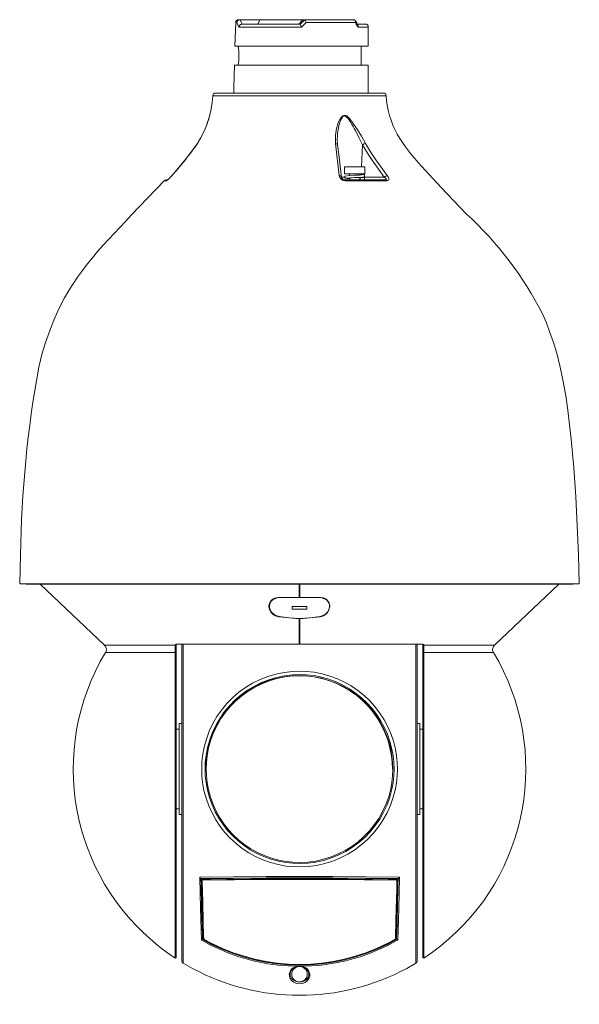
# Model space of a CAD drawing. Units: millimetres. Extents: x 5.2 to 27.3, y -2.3 to 11.3.
# Drawn here: x 5.2 to 9.1, y -0.7 to 6.1 of the extents above; entities that cross this region are included whole.
import ezdxf

# ---------------------------------------------------------------- set-up
doc = ezdxf.new("R2010")
doc.units = ezdxf.units.MM
doc.layers.add('Dahua', color=7, linetype='Continuous')

# ---------------------------------------------------------------- blocks, each defined once
blk = doc.blocks.new('SD5A432XA-HNR')
at = {"lineweight": 0}
for points in [[(6.7267, 6.1383), (6.7192, 6.1367), (6.7125, 6.1325), (6.7083, 6.1267), (6.7067, 6.1192)], [(6.7375, 6.1383), (6.7292, 6.1367), (6.7225, 6.1325), (6.7175, 6.1258), (6.715, 6.1183)], [(6.7267, 6.1383), (7.5233, 6.1383)], [(6.7375, 6.1383), (6.7508, 6.1083), (6.7517, 6.1083)], [(6.8733, 6.1383), (6.86, 6.1083)], [(7.1717, 6.1383), (6.8708, 6.1383)], [(7.1483, 6.1125), (7.1717, 6.1383)], [(7.1533, 6.1083), (7.1842, 6.1383)], [(7.1942, 6.1183), (7.1842, 6.1383)], [(7.5233, 6.1383), (7.5292, 6.1367), (7.5333, 6.1325), (7.5358, 6.1258), (7.535, 6.1183)], [(7.5508, 6.1008), (7.5475, 6.1083), (7.5433, 6.1158), (7.5333, 6.1325)], [(6.7017, 5.9558), (6.7067, 6.1192)], [(6.7017, 5.9558), (7.6233, 5.9558), (7.6233, 6.0875), (7.5525, 6.0875)], [(6.715, 6.1183), (6.7067, 6.1183)], [(6.715, 6.1183), (6.7292, 6.0875)], [(6.7508, 6.1083), (6.7475, 6.1075), (6.7408, 6.105), (6.7358, 6.1), (6.7317, 6.0942), (6.7292, 6.0875)], [(7.1625, 6.0875), (6.7292, 6.0875)], [(6.7517, 6.1083), (7.1533, 6.1083)], [(7.1483, 6.1125), (7.1442, 6.1083)], [(7.1625, 6.0875), (7.1533, 6.1083), (7.1533, 6.1092)], [(7.1625, 6.0875), (7.1942, 6.1183)], [(7.535, 6.1183), (7.1942, 6.1183)], [(7.535, 6.1183), (7.5408, 6.1083), (7.5525, 6.0875)], [(7.5475, 6.1083), (7.6033, 6.1083)], [(7.5508, 6.1008), (7.5533, 6.095), (7.5525, 6.0875)], [(7.6233, 6.0875), (7.6217, 6.0958), (7.6175, 6.1025), (7.6108, 6.1067), (7.6033, 6.1083)], [(6.725, 5.9558), (6.7283, 5.9225), (6.7292, 5.89), (6.7283, 5.8567), (6.725, 5.8233)], [(7.575, 5.9558), (7.575, 5.8233)], [(6.6933, 5.6308), (6.6933, 5.6708), (6.6975, 5.8233)], [(6.6975, 5.8233), (7.6233, 5.8233), (7.6233, 5.6308)], [(6.5275, 5.4775), (6.5375, 5.5217), (6.545, 5.5658), (6.5483, 5.6108)], [(6.5683, 5.6308), (6.5608, 5.6292), (6.5542, 5.625), (6.55, 5.6183), (6.5483, 5.6108)], [(6.5483, 5.6108), (7.7475, 5.6108)], [(6.5683, 5.6308), (7.7275, 5.6308)], [(7.7475, 5.6108), (7.7458, 5.6183), (7.7417, 5.625), (7.735, 5.6292), (7.7275, 5.6308)], [(7.7533, 5.5483), (7.75, 5.5792), (7.7475, 5.6108)], [(6.5233, 5.4633), (6.51, 5.4183), (6.4925, 5.3758), (6.4725, 5.3342), (6.4492, 5.2942)], [(6.5267, 5.4758), (6.5258, 5.4717), (6.525, 5.4683), (6.5233, 5.4633)], [(6.5275, 5.4775), (6.5267, 5.4758)], [(6.5267, 5.4767), (6.5267, 5.4742)], [(7.4467, 5.4733), (7.4533, 5.4767), (7.46, 5.4775), (7.4675, 5.4758), (7.4742, 5.4725), (7.485, 5.4633), (7.495, 5.4525), (7.5125, 5.43), (7.5458, 5.3825), (7.5758, 5.3333), (7.605, 5.2833), (7.6392, 5.2258), (7.6767, 5.17), (7.755, 5.0617), (7.7442, 5.0575), (7.7342, 5.05), (7.6558, 5.1592), (7.6183, 5.215), (7.5842, 5.2733), (7.5942, 5.2792), (7.605, 5.2833)], [(7.4483, 5.4683), (7.4542, 5.4725), (7.4608, 5.4733)], [(7.4375, 5.05), (7.4358, 5.055), (7.4317, 5.0583), (7.4217, 5.0617), (7.3967, 5.2833), (7.3958, 5.3117), (7.3967, 5.3408)], [(7.4108, 5.28), (7.4092, 5.3083), (7.41, 5.3358)], [(7.5342, 5.3733), (7.5592, 5.3242), (7.5842, 5.2733)], [(6.4342, 5.2708), (6.3967, 5.2192), (6.3575, 5.1683), (6.275, 5.0708), (6.2667, 5.0617)], [(6.445, 5.2875), (6.4417, 5.2825), (6.4217, 5.2542), (6.3942, 5.2158), (6.3642, 5.1775), (6.3317, 5.1375), (6.2967, 5.0967)], [(6.4417, 5.2825), (6.4217, 5.2533)], [(6.4342, 5.2708), (6.4425, 5.2833), (6.4492, 5.2942)], [(6.4425, 5.2833), (6.4417, 5.2825)], [(6.4525, 5.3), (6.445, 5.2875)], [(7.3967, 5.2833), (7.405, 5.2808), (7.4108, 5.2758), (7.4117, 5.2742)], [(7.4117, 5.2742), (7.4108, 5.28)], [(7.4375, 5.05), (7.4333, 5.0858), (7.4283, 5.1267), (7.4242, 5.1667), (7.4192, 5.2058), (7.415, 5.2442), (7.4117, 5.2742)], [(7.5767, 5.1208), (7.5842, 5.2733)], [(6.3633, 5.1775), (6.3633, 5.1767), (6.345, 5.1542)], [(6.315, 5.1208), (6.315, 5.1183)], [(6.3167, 5.1208), (6.315, 5.1208)], [(6.3308, 5.1375), (6.3308, 5.1383)], [(7.4583, 5.1208), (7.4583, 5.0717)], [(7.4583, 5.1208), (7.6, 5.1208), (7.6, 5.0717), (7.4583, 5.0717)], [(6.2458, 5.0392), (6.2433, 5.0367), (6.2408, 5.035), (6.2375, 5.0317), (6.2358, 5.0308)], [(6.2483, 5.0417), (6.245, 5.0392), (6.2425, 5.0367), (6.2408, 5.0342), (6.2383, 5.0325), (6.2367, 5.0308)], [(6.2667, 5.0617), (6.2608, 5.055), (6.2533, 5.0467), (6.2425, 5.0358)], [(6.2592, 5.0533), (6.2558, 5.05), (6.2533, 5.0467), (6.2508, 5.0442), (6.2475, 5.0417)], [(6.2967, 5.0967), (6.2658, 5.0608), (6.2642, 5.0592), (6.2592, 5.0525)], [(6.2658, 5.0608), (6.2667, 5.0617)], [(7.435, 5.0358), (7.4267, 5.0475), (7.4217, 5.0617)], [(7.4608, 5.05), (7.4375, 5.05), (7.4375, 5.0492)], [(7.4608, 5.0575), (7.495, 5.0608), (7.5292, 5.0625), (7.565, 5.0667), (7.5667, 5.0675)], [(7.4608, 5.0575), (7.4608, 5.0417)], [(7.4608, 5.0417), (7.495, 5.045), (7.5292, 5.0467)], [(7.4933, 5.0383), (7.4608, 5.0417)], [(7.4917, 5.0417), (7.4933, 5.0425), (7.5292, 5.0467)], [(7.4933, 5.04), (7.4917, 5.0417)], [(7.4933, 5.0717), (7.4933, 5.0608)], [(7.4933, 5.0425), (7.4933, 5.0308)], [(7.5292, 5.0625), (7.5633, 5.0642), (7.5975, 5.0675)], [(7.5292, 5.0467), (7.5667, 5.0483), (7.5975, 5.0517)], [(7.565, 5.0717), (7.565, 5.0667)], [(7.565, 5.0483), (7.565, 5.0308)], [(7.5667, 5.0475), (7.5658, 5.0483)], [(7.5667, 5.0675), (7.5975, 5.0675)], [(7.5667, 5.0308), (7.5667, 5.0475)], [(7.5667, 5.0475), (7.5975, 5.0475)], [(7.5742, 5.0675), (7.5742, 5.0717)], [(7.5975, 5.0475), (7.5842, 5.0492)], [(7.7342, 5.05), (7.5875, 5.05)], [(7.5975, 5.0675), (7.5975, 5.0517)], [(7.5975, 5.0475), (7.5975, 5.0308)], [(7.7342, 5.05), (7.7458, 5.0408), (7.75, 5.0342), (7.7475, 5.0317), (7.7433, 5.0308)], [(7.7433, 5.0308), (7.7492, 5.0292), (7.7533, 5.025), (7.7592, 5.0258), (7.7642, 5.0292), (7.7667, 5.0342), (7.7658, 5.0408), (7.7617, 5.0517), (7.755, 5.0617)], [(5.985, 4.7858), (6.2125, 5.025)], [(6.2267, 5.0308), (6.2192, 5.0292), (6.2125, 5.025)], [(6.2275, 5.025), (6.2125, 5.025)], [(6.2367, 5.0308), (6.2267, 5.0308)], [(6.2425, 5.0358), (6.2358, 5.03), (6.2275, 5.025)], [(6.2292, 5.0267), (6.2275, 5.025)], [(6.235, 5.03), (6.2292, 5.0267)], [(6.2358, 5.0308), (6.2342, 5.0292)], [(7.435, 5.0358), (7.445, 5.0292), (7.4467, 5.0283), (7.4542, 5.0258), (7.4642, 5.025)], [(7.4592, 5.0308), (7.4567, 5.0317)], [(7.7433, 5.0308), (7.4592, 5.0308)], [(7.4592, 5.0308), (7.4625, 5.0283), (7.4642, 5.025)], [(7.7533, 5.025), (7.4642, 5.025)], [(7.5667, 5.0308), (7.565, 5.0325)], [(7.5658, 5.0317), (7.565, 5.0317)], [(5.355, 2.2367), (5.8, 1.8133)], [(7.1458, 2.2367), (7.1458, 2.145)], [(7.1458, 2.2233), (7.15, 2.2233)], [(7.1458, 2.2067), (7.15, 2.2067)], [(7.15, 2.1892), (7.1458, 2.1892)], [(7.15, 2.185), (7.1458, 2.185)], [(7.1483, 2.1433), (7.1483, 2.2233)], [(7.15, 2.145), (7.15, 2.2367)], [(8.9417, 2.2367), (8.4967, 1.8133)], [(6.9408, 2.085), (6.9425, 2.0975), (6.9467, 2.11), (6.9542, 2.12), (6.9642, 2.1283)], [(6.9492, 2.1192), (6.9408, 2.105)], [(6.9492, 2.1192), (6.9575, 2.1275), (6.9675, 2.1342)], [(6.9725, 2.1333), (6.9642, 2.1283)], [(6.9675, 2.1342), (6.985, 2.1417), (7.0042, 2.1442)], [(6.9817, 2.1367), (6.9725, 2.1333)], [(6.9817, 2.1367), (7.0008, 2.1425)], [(6.9817, 2.1408), (6.9817, 2.1367)], [(7.0008, 2.1442), (7.0008, 2.1425)], [(7.0042, 2.1425), (7.0008, 2.1425)], [(7.0042, 2.1442), (7.075, 2.1433), (7.1458, 2.145)], [(7.0042, 2.1425), (7.075, 2.1417), (7.1458, 2.1433)], [(7.15, 2.1433), (7.1483, 2.1433), (7.1458, 2.1433)], [(7.15, 2.145), (7.2217, 2.1433), (7.2925, 2.1442)], [(7.15, 2.1433), (7.22, 2.1417), (7.29, 2.1425)], [(7.29, 2.1442), (7.29, 2.1425)], [(7.2958, 2.1425), (7.2908, 2.1425), (7.29, 2.1425)], [(7.2958, 2.1442), (7.2958, 2.1425)], [(7.2958, 2.1425), (7.315, 2.1367)], [(7.315, 2.1408), (7.315, 2.1367)], [(7.3525, 2.1025), (7.3467, 2.1142), (7.3375, 2.1242), (7.3267, 2.1317), (7.315, 2.1367)], [(6.9367, 2.0883), (6.9408, 2.105)], [(6.9367, 2.0792), (6.9367, 2.0883)], [(6.9808, 2.0167), (6.9642, 2.0275), (6.9508, 2.0425), (6.9408, 2.06), (6.9367, 2.0792)], [(6.9392, 2.1), (6.94, 2.0958)], [(6.94, 2.0842), (6.94, 2.1025)], [(6.9408, 2.085), (6.94, 2.0833), (6.9408, 2.0792)], [(6.9867, 2.0183), (6.97, 2.0283), (6.955, 2.0425), (6.945, 2.06), (6.9408, 2.0792)], [(7.0975, 2.0817), (7.0975, 2.0617)], [(7.0975, 2.0817), (7.1992, 2.0817)], [(7.0975, 2.0617), (7.1992, 2.0617)], [(7.1992, 2.0617), (7.1992, 2.0817)], [(7.3092, 2.0183), (7.3267, 2.0283), (7.3408, 2.0425), (7.3508, 2.06), (7.3558, 2.0792)], [(7.3133, 2.0167), (7.3283, 2.0267), (7.3417, 2.04), (7.3508, 2.0558), (7.3558, 2.0733)], [(7.3558, 2.0792), (7.3558, 2.0833), (7.3558, 2.085), (7.355, 2.0917), (7.3542, 2.0975), (7.3525, 2.1025)], [(7.3558, 2.0733), (7.3567, 2.0783), (7.3567, 2.0833), (7.3567, 2.0883), (7.3558, 2.0933)], [(7.3558, 2.0833), (7.3558, 2.0733)], [(6.9808, 2.0167), (6.9883, 2.0133)], [(6.9867, 2.0183), (7.0067, 2.0117), (7.0758, 2.0033), (7.1458, 1.9983)], [(7.0067, 2.01), (7.0042, 2.01), (6.9883, 2.0133)], [(7.0042, 2.01), (7.0033, 2.0108), (7.0033, 2.0125)], [(7.0042, 2.01), (7.0042, 2.0125)], [(7.0067, 2.01), (7.0758, 2.0017), (7.1458, 1.9967)], [(7.1458, 1.9983), (7.1458, 1.8208)], [(7.15, 1.9983), (7.1458, 1.9983)], [(7.15, 1.9983), (7.22, 2.0033), (7.29, 2.0117)], [(7.15, 1.9967), (7.22, 2.0017), (7.29, 2.01)], [(7.15, 1.8208), (7.15, 1.9983)], [(7.29, 2.0117), (7.3092, 2.0183)], [(7.2925, 2.01), (7.29, 2.01)], [(7.2925, 2.01), (7.3067, 2.0142)], [(7.2925, 2.01), (7.2925, 2.0125)], [(7.3067, 2.0142), (7.3133, 2.0167)], [(5.8, 1.8133), (6.2892, 1.8133)], [(5.8067, 1.7625), (5.8108, 1.7725), (5.8125, 1.7833), (5.8108, 1.7942), (5.8067, 1.8042), (5.8, 1.8133)], [(6.2892, 1.8133), (6.2883, 1.7625)], [(6.2892, 1.8183), (6.295, 1.8183)], [(6.2892, 1.8183), (6.2892, 1.8133)], [(6.295, 1.8158), (6.2892, 1.8133)], [(7.1458, 1.8208), (6.295, 1.8208)], [(6.295, 1.8208), (6.295, -0.3467)], [(6.335, -0.3708), (6.335, 1.8208)], [(6.3433, 1.8208), (6.3433, -0.3842)], [(8.0017, 1.8208), (7.15, 1.8208)], [(7.9533, -0.3842), (7.9533, 1.8208)], [(7.9608, 1.8208), (7.9608, -0.3708)], [(8.0017, -0.3467), (8.0017, 1.8217)], [(8.0017, 1.8183), (8.0075, 1.8183)], [(8.0017, 1.8158), (8.0075, 1.8133)], [(8.0075, 1.7625), (8.0075, 1.8183)], [(8.0075, 1.8133), (8.4967, 1.8133)], [(8.4967, 1.8133), (8.4892, 1.8042), (8.485, 1.7942), (8.4833, 1.7833), (8.485, 1.7725), (8.4892, 1.7625)], [(6.2883, 1.7625), (5.8067, 1.7625)], [(6.295, 1.7608), (6.2883, 1.7625)], [(6.2883, 1.7625), (6.2883, -0.35)], [(8.0017, 1.7608), (8.0075, 1.7625)], [(8.4892, 1.7625), (8.0075, 1.7625)], [(8.0075, -0.35), (8.0075, 1.7625)], [(6.295, 1.2325), (6.315, 1.2325)], [(6.315, 1.2725), (6.335, 1.2725)], [(6.315, 0.6425), (6.315, 1.2725)], [(7.9608, 1.2725), (7.9808, 1.2725)], [(7.9808, 0.6425), (7.9808, 1.2725)], [(8.0017, 1.2325), (7.9808, 1.2325)], [(6.295, 0.6817), (6.315, 0.6817)], [(8.0017, 0.6817), (7.9808, 0.6817)], [(6.315, 0.6425), (6.335, 0.6425)], [(7.9608, 0.6425), (7.9808, 0.6425)], [(7.8383, 0.2092), (7.3783, 0.2133), (6.9183, 0.2133), (6.4583, 0.2092)], [(6.4583, 0.2092), (6.4617, 0.2042), (6.4667, 0.2008), (6.4667, 0.2017)], [(6.4775, -0.215), (6.4758, -0.22), (6.4692, -0.225), (6.4625, -0.0075), (6.4583, 0.2092)], [(7.8292, 0.2008), (7.375, 0.205), (6.9208, 0.205), (6.4667, 0.2008)], [(7.8383, 0.2092), (7.8342, -0.0075), (7.8275, -0.225), (7.8183, -0.2292)], [(7.8283, 0.1333), (7.8283, 0.1558), (7.8292, 0.2008), (7.8342, 0.2042), (7.8383, 0.2092)], [(6.4667, 0.2008), (6.4742, 0.1933)], [(6.4667, 0.2008), (6.4675, 0.1558), (6.4675, 0.1508), (6.4683, 0.1367), (6.4683, 0.1333)], [(6.4733, 0.1883), (6.4733, 0.1908), (6.475, 0.1883), (6.475, 0.1908), (6.4758, 0.1933), (6.4758, 0.1942), (6.4767, 0.195), (6.4775, 0.195)], [(6.4742, 0.1933), (6.475, 0.1942), (6.4742, 0.1933), (6.4742, 0.1925), (6.4733, 0.1925), (6.4733, 0.1917), (6.4733, 0.1908)], [(6.4742, 0.1942), (6.4742, 0.1933), (6.4742, 0.1925), (6.4733, 0.1925), (6.4733, 0.1917), (6.4733, 0.1908)], [(6.4733, 0.1583), (6.4733, 0.1908)], [(6.475, 0.1883), (6.4733, 0.1908)], [(6.4733, 0.135), (6.4742, 0.1342), (6.4742, 0.1408), (6.4733, 0.155), (6.4733, 0.1558)], [(6.475, 0.1883), (6.475, 0.1925), (6.4758, 0.1933), (6.4758, 0.1942), (6.4767, 0.195)], [(7.8208, 0.1883), (7.4842, 0.1925), (7.1483, 0.1933), (6.8117, 0.1925), (6.475, 0.1883)], [(7.8208, 0.1883), (7.3725, 0.1925), (6.9242, 0.1925), (6.475, 0.1883)], [(6.475, 0.1883), (6.4758, 0.1542), (6.4767, 0.1342), (6.4767, 0.1308)], [(6.475, 0.1883), (6.4758, 0.1542), (6.4767, 0.1342), (6.4767, 0.1292)], [(6.4758, 0.1942), (6.4767, 0.195), (6.4758, 0.195)], [(6.4758, 0.195), (6.4758, 0.1942)], [(6.4767, 0.195), (6.4775, 0.195), (6.4767, 0.195), (6.4775, 0.195)], [(6.4775, 0.195), (6.5358, 0.1958)], [(7.76, 0.1958), (7.3525, 0.1992), (6.9442, 0.1992), (6.5358, 0.1958)], [(7.82, 0.1308), (7.82, 0.1542), (7.8208, 0.1883), (7.8208, 0.1933), (7.8192, 0.195), (7.76, 0.1958)], [(7.8192, 0.195), (7.8192, 0.1958)], [(7.8208, 0.1942), (7.82, 0.195), (7.8192, 0.195), (7.8208, 0.1942), (7.8217, 0.1942), (7.8217, 0.1933), (7.8217, 0.1942), (7.8208, 0.1942), (7.82, 0.195)], [(7.82, 0.1292), (7.82, 0.1542), (7.8208, 0.1883)], [(7.8208, 0.1883), (7.8233, 0.1908)], [(7.8225, 0.155), (7.8225, 0.1342), (7.8225, 0.1308), (7.8208, 0.0792)], [(7.8292, 0.2008), (7.8217, 0.1933)], [(7.8233, 0.1917), (7.8225, 0.1925), (7.8225, 0.1933), (7.8217, 0.1933), (7.8233, 0.1917), (7.8233, 0.1908)], [(7.8233, 0.1908), (7.8233, 0.1917), (7.8225, 0.1925), (7.8225, 0.1933)], [(7.8233, 0.1908), (7.8233, 0.1808), (7.8225, 0.1733), (7.8225, 0.1583)], [(7.8292, 0.2008), (7.8292, 0.2017)], [(6.4683, 0.1333), (6.4733, -0.0917)], [(6.4742, 0.1308), (6.4742, 0.1342)], [(6.4742, 0.1308), (6.475, 0.0792)], [(6.4767, 0.1308), (6.4817, -0.0917)], [(6.4767, 0.1292), (6.4817, -0.0858)], [(7.815, -0.0917), (7.82, 0.1308)], [(7.815, -0.0858), (7.82, 0.1292)], [(7.8225, -0.0917), (7.8283, 0.1333)], [(6.48, -0.1075), (6.48, -0.105), (6.4792, -0.0992), (6.4792, -0.0908), (6.4783, -0.0642), (6.4792, -0.0908), (6.48, -0.1042), (6.48, -0.1075), (6.48, -0.125)], [(6.4733, -0.0917), (6.4733, -0.0958), (6.4742, -0.105), (6.4742, -0.1083)], [(6.4742, -0.1083), (6.4775, -0.215)], [(6.4792, -0.0908), (6.475, -0.0933)], [(6.475, -0.0933), (6.475, -0.0942), (6.4758, -0.0992), (6.4758, -0.105), (6.4783, -0.1067), (6.4792, -0.1067), (6.48, -0.1075)], [(6.4792, -0.085), (6.4792, -0.0908)], [(6.4792, -0.1867), (6.4792, -0.1833), (6.4792, -0.1067)], [(6.4792, -0.1067), (6.48, -0.1075)], [(6.4817, -0.0858), (6.4817, -0.1075)], [(6.4817, -0.0917), (6.4817, -0.1075)], [(6.4817, -0.1075), (6.485, -0.1883), (6.4817, -0.1075)], [(7.8117, -0.1883), (7.8142, -0.1075), (7.8117, -0.1883)], [(7.8167, -0.1075), (7.815, -0.1425), (7.815, -0.1583), (7.8142, -0.1742), (7.8142, -0.1883), (7.8133, -0.19), (7.8133, -0.2058), (7.8125, -0.2175)], [(7.8142, -0.1075), (7.815, -0.0917), (7.815, -0.0858)], [(7.8142, -0.1075), (7.815, -0.0917)], [(7.8167, -0.0908), (7.8167, -0.1075)], [(7.8175, -0.0908), (7.8175, -0.085)], [(7.8175, -0.1833), (7.8175, -0.1067)], [(7.8183, -0.215), (7.8225, -0.1083)], [(7.8225, -0.1083), (7.8225, -0.0917)], [(6.4775, -0.1875), (6.4792, -0.1867)], [(6.4775, -0.215), (6.4775, -0.1875)], [(6.4775, -0.1875), (6.4825, -0.1908)], [(6.4792, -0.1833), (6.4825, -0.1883)], [(6.4792, -0.1867), (6.4825, -0.1892)], [(6.48, -0.1867), (6.4792, -0.1867)], [(6.4825, -0.1883), (6.4825, -0.1875)], [(6.485, -0.1883), (6.4858, -0.2175), (6.485, -0.1883)], [(7.8108, -0.2175), (7.8117, -0.1883), (7.8108, -0.2175)], [(7.8142, -0.1883), (7.8175, -0.1833)], [(7.8142, -0.1875), (7.8142, -0.1883), (7.8175, -0.1867)], [(7.8142, -0.1908), (7.8183, -0.1875)], [(7.8175, -0.1867), (7.8167, -0.1867)], [(7.8175, -0.1867), (7.8175, -0.1833)], [(7.8183, -0.1875), (7.8175, -0.1867)], [(7.8183, -0.215), (7.8183, -0.1875)], [(6.4692, -0.225), (6.4775, -0.2292)], [(6.4833, -0.2058), (6.4833, -0.2183)], [(6.4833, -0.2183), (6.4833, -0.2175)], [(6.4858, -0.2192), (6.4842, -0.2192), (6.4842, -0.2183), (6.4833, -0.2183)], [(6.4842, -0.2192), (6.4858, -0.2192)], [(6.4858, -0.2175), (6.4858, -0.2192)], [(6.4858, -0.2175), (6.4858, -0.2192)], [(7.81, -0.2192), (7.8108, -0.2183), (7.8108, -0.2175)], [(7.81, -0.2192), (7.8108, -0.2175)], [(7.8117, -0.2192), (7.81, -0.2192)], [(7.8125, -0.2175), (7.8125, -0.2192), (7.8117, -0.2192)], [(7.8125, -0.2183), (7.8125, -0.2175)], [(7.8183, -0.215), (7.82, -0.22), (7.8275, -0.225)], [(6.295, -0.3467), (6.2883, -0.35)], [(6.335, -0.3708), (6.3375, -0.3783), (6.3433, -0.3842)], [(7.0958, -0.425), (7.105, -0.4175), (7.1142, -0.4125), (7.135, -0.4058)], [(7.1525, -0.4083), (7.1433, -0.4083), (7.1333, -0.41)], [(7.1617, -0.4058), (7.135, -0.4058)], [(7.1633, -0.41), (7.1525, -0.4083)], [(7.1608, -0.4058), (7.1817, -0.4125), (7.1917, -0.4175), (7.2, -0.425)], [(7.9608, -0.3708), (7.9592, -0.3783), (7.9533, -0.3842)], [(8.0017, -0.3467), (8.0075, -0.35)], [(7.0817, -0.4867), (7.0783, -0.4758), (7.0775, -0.4617), (7.0808, -0.4483), (7.0867, -0.4358), (7.0958, -0.425)], [(7.1658, -0.5133), (7.1442, -0.515), (7.1242, -0.5117), (7.1067, -0.5025), (7.0983, -0.4967), (7.0925, -0.4883), (7.0875, -0.48), (7.0842, -0.47), (7.0833, -0.4575)], [(7.1333, -0.41), (7.1225, -0.4142), (7.1133, -0.4208), (7.105, -0.4292), (7.0992, -0.4392), (7.0958, -0.45), (7.0942, -0.4617)], [(7.095, -0.4717), (7.0942, -0.4617)], [(7.2017, -0.4617), (7.2008, -0.45), (7.1975, -0.4392), (7.1908, -0.4292), (7.1833, -0.4208), (7.1742, -0.4142), (7.1633, -0.41)], [(7.1858, -0.4158), (7.1958, -0.4242), (7.2042, -0.4333), (7.21, -0.445), (7.2125, -0.4575), (7.2117, -0.47), (7.2083, -0.4808)], [(7.2, -0.425), (7.2092, -0.4358), (7.2158, -0.4483), (7.2183, -0.4617), (7.2183, -0.4758), (7.215, -0.4867)], [(7.2017, -0.4617), (7.2008, -0.4725)], [(7.1442, -0.515), (7.1342, -0.5133)], [(7.155, -0.515), (7.1442, -0.515)]]:
    blk.add_lwpolyline(points, dxfattribs=at)
for points in [[(9.0825, 2.2375), (9.0767, 2.4383), (9.0683, 2.6383), (9.0583, 2.8392), (9.045, 3.0392), (9.0267, 3.2392), (9.0158, 3.3383), (9.0033, 3.4383), (8.9883, 3.5375), (8.9708, 3.6367), (8.9508, 3.735), (8.9275, 3.8325), (8.9033, 3.9075), (8.8767, 3.9825), (8.855, 4.0417), (8.83, 4.1, 0.089649), (8.3008, 4.7967), (8.1267, 4.9792), (8.0417, 5.0708)], [(5.2133, 2.2375), (5.22, 2.4383, -0.042156), (5.345, 3.735), (5.3692, 3.8325), (5.3925, 3.9075), (5.4192, 3.9825), (5.4492, 4.06)], [(7.3558, 2.0933), (7.3533, 2.1042, 0.23049), (7.3142, 2.1408), (7.2925, 2.1442)], [(5.8067, 1.7625), (5.7708, 1.7, 0.375384), (6.2283, -0.3083), (6.2883, -0.35)], [(8.0075, -0.35), (8.0675, -0.3083, 0.375822), (8.525, 1.7), (8.4892, 1.7625)], [(7.79, 0.9575), (7.7883, 1.0033), (7.7833, 1.0492, 0.35289), (7.19, 1.6017), (7.1442, 1.6033), (7.0983, 1.6017, 0.352348), (6.5042, 1.0492), (6.4992, 1.0033), (6.4975, 0.9575)], [(6.7875, 1.4958), (6.7508, 1.47, 0.212845), (6.5017, 1.0025), (6.5, 0.9575)], [(6.4775, 0.195), (6.8125, 0.1983), (7.1483, 0.1992), (7.4833, 0.1983), (7.8192, 0.195), (7.8208, 0.1933), (7.8208, 0.1883), (7.8233, 0.1908), (7.8233, 0.1883, 0.016059), (7.8225, 0.1558), (7.8225, 0.155), (7.8233, 0.1542)], [(6.4842, -0.2192), (6.4842, -0.2183), (6.4833, -0.2183), (6.4833, -0.2175), (6.4833, -0.2058, 0.000617), (6.48, -0.125), (6.48, -0.1075)], [(7.81, -0.2192), (7.8117, -0.2192), (7.8125, -0.2192), (7.8125, -0.2183), (7.8133, -0.2058, -0.000706), (7.8158, -0.125), (7.8167, -0.1075)], [(6.4758, -0.22), (6.535, -0.2525, 0.238332), (7.7617, -0.2525), (7.82, -0.22)], [(6.4775, -0.2292), (6.5383, -0.2617, 0.102365), (7.0667, -0.4033), (7.135, -0.4058)], [(6.5425, -0.25), (6.4842, -0.2192), (6.5425, -0.25, 0.237285), (7.7533, -0.25), (7.8117, -0.2192), (7.7533, -0.25)], [(6.5442, -0.25), (6.4858, -0.2192), (6.5442, -0.25, 0.236672), (7.7525, -0.25), (7.81, -0.2192), (7.7525, -0.25)], [(7.1608, -0.4058), (7.23, -0.4033, 0.102189), (7.7575, -0.2617), (7.8183, -0.2292)], [(6.3433, -0.3842), (6.4075, -0.4208, 0.251498), (7.8892, -0.4208), (7.9533, -0.3842)]]:
    blk.add_lwpolyline(points, format="xyb", dxfattribs=at)
for points in [[(9.0375, 2.2367), (9.0825, 2.2375), (5.2133, 2.2375), (5.2583, 2.2367)], [(6.47, 0.1333), (6.4733, 0.1317), (6.4742, 0.1308), (6.4742, 0.1358), (6.4733, 0.1542), (6.4733, 0.1583), (6.47, 0.1567), (6.47, 0.1558)], [(6.4758, 0.1942), (6.475, 0.1942)], [(7.8267, 0.1558), (7.8233, 0.1583), (7.8225, 0.1583), (7.8225, 0.1308), (7.8258, 0.1333), (7.8267, 0.1408)], [(7.8175, -0.0642), (7.8167, -0.0908)], [(7.8208, -0.0933), (7.8175, -0.0917), (7.8167, -0.0908), (7.8167, -0.1075), (7.8175, -0.1067), (7.82, -0.105), (7.8208, -0.105)]]:
    blk.add_lwpolyline(points, close=True, dxfattribs=at)
for points in [[(7.825, 0.9575), (7.8233, 1.0033), (7.8183, 1.0492), (7.8108, 1.095, 0.335762), (7.1942, 1.6325), (7.1483, 1.6342), (7.1017, 1.6325, 0.354786), (6.4775, 1.0492), (6.4733, 1.0033), (6.4717, 0.9575), (6.4733, 0.9108), (6.4775, 0.865, 0.336456), (7.0558, 0.2867), (7.1017, 0.2825), (7.1483, 0.2808, 0.355565), (7.8108, 0.82), (7.8183, 0.865), (7.8233, 0.9108)], [(7.8017, 0.9575), (7.8, 1.0042), (7.795, 1.05), (7.7867, 1.0958, 0.332255), (7.195, 1.6092), (7.1483, 1.6108), (7.1017, 1.6092, 0.351316), (6.5017, 1.05), (6.4967, 1.0042), (6.495, 0.9575), (6.4967, 0.9108), (6.5017, 0.8642, 0.333575), (7.055, 0.3108), (7.1017, 0.3058), (7.1483, 0.3042, 0.352421), (7.7867, 0.8183), (7.795, 0.8642), (7.8, 0.9108)], [(7.7933, 0.9575), (7.7917, 1.0033), (7.7867, 1.0492), (7.7792, 1.0942, 0.332576), (7.1942, 1.6008), (7.1483, 1.6025), (7.1017, 1.6008, 0.352129), (6.5092, 1.0492), (6.5042, 1.0033), (6.5025, 0.9575), (6.5042, 0.9108), (6.5092, 0.865, 0.332473), (7.0567, 0.3183), (7.1017, 0.3133), (7.1483, 0.3117, 0.352019), (7.7792, 0.82), (7.7867, 0.865), (7.7917, 0.9108)]]:
    blk.add_lwpolyline(points, format="xyb", close=True, dxfattribs=at)
for centre, radius, start, end in [((7.1479, 0.9539), 1.3475, 243.30289, 296.69711), ((7.1483, 0.9549), 1.3479, 243.36936, 296.63064)]:
    blk.add_arc(centre, radius, start, end, dxfattribs=at)
for points in [[(8.0417, 5.0708), (7.9104, 5.214), (7.7855, 5.3496), (7.7533, 5.5483)], [(6.5267, 5.4742), (6.5101, 5.4131), (6.4864, 5.3538), (6.4525, 5.3)], [(7.3967, 5.3408), (7.4001, 5.3748), (7.4164, 5.4531), (7.4467, 5.4733)], [(7.41, 5.3358), (7.4127, 5.3678), (7.4233, 5.4461), (7.4483, 5.4683)], [(7.4608, 5.4733), (7.4987, 5.4554), (7.5112, 5.4038), (7.5342, 5.3733)], [(7.4567, 5.0317), (7.4466, 5.0315), (7.4406, 5.0406), (7.4375, 5.0492)], [(5.4492, 4.06), (5.5672, 4.3527), (5.7698, 4.5611), (5.985, 4.7858)], [(6.4733, 0.1558), (6.4733, 0.1667), (6.4733, 0.1775), (6.4733, 0.1883)], [(6.4783, -0.0642), (6.4776, 0.0007), (6.4746, 0.0658), (6.4742, 0.1308)], [(6.475, 0.0792), (6.4758, 0.0313), (6.478, -0.0164), (6.4783, -0.0642)], [(7.8225, 0.1308), (7.8204, 0.0658), (7.8199, 0.0008), (7.8175, -0.0642)], [(7.8208, 0.0792), (7.8208, 0.0315), (7.8187, -0.0165), (7.8175, -0.0642)], [(6.48, -0.125), (6.4816, -0.152), (6.4818, -0.1788), (6.4833, -0.2058)], [(7.0833, -0.4575), (7.0906, -0.4091), (7.148, -0.3929), (7.1858, -0.4158)], [(7.1342, -0.5133), (7.112, -0.5065), (7.101, -0.4938), (7.095, -0.4717)], [(7.2008, -0.4725), (7.1971, -0.4949), (7.1768, -0.5122), (7.155, -0.515)], [(7.215, -0.4867), (7.1925, -0.5419), (7.1014, -0.54), (7.0817, -0.4867)], [(7.2083, -0.4808), (7.2016, -0.4981), (7.1832, -0.5095), (7.1658, -0.5133)]]:
    blk.add_open_spline(points, degree=3, dxfattribs=at)

msp = doc.modelspace()

# ---------------------------------------------------------------- block references
at = {"layer": 'Dahua'}
msp.add_blockref('SD5A432XA-HNR', (0, 0), dxfattribs=at)

doc.saveas('drawing.dxf')
